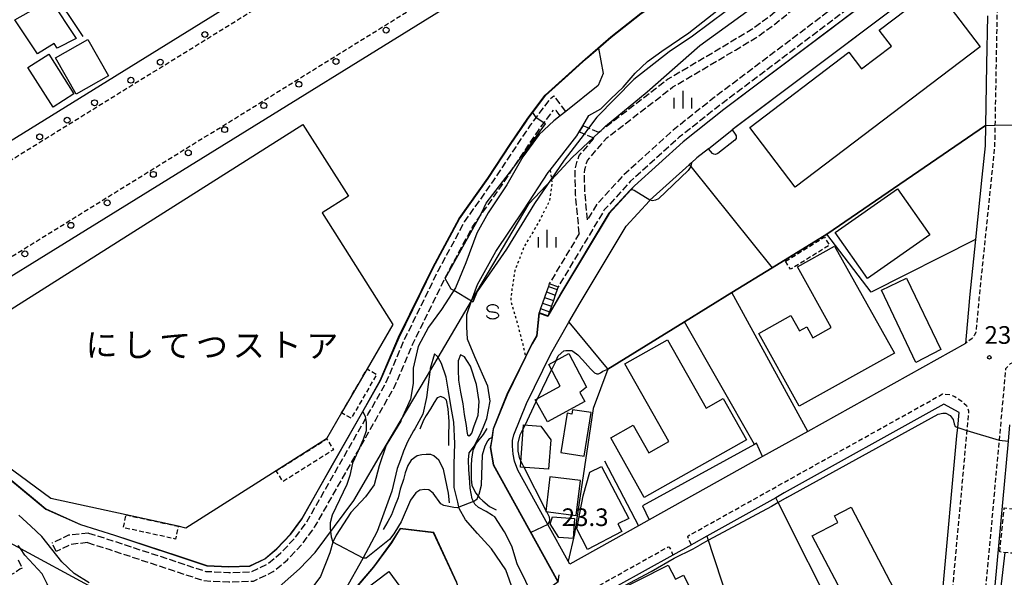
# Model space of a CAD drawing. Extents: x -16000 to -14000, y 96000 to 97500.
# Drawn here: x -14476 to -14267, y 96385 to 96504 of the extents above; entities that cross this region are included whole.
import ezdxf
from ezdxf.enums import TextEntityAlignment as Align

# ---------------------------------------------------------------- set-up
doc = ezdxf.new("R2010")
doc.units = 0
for name, pattern in [('210600', [2, 1.5, -0.5]), ('221300', [1.5, 1, -0.5]), ('300300', [1.5, 1, -0.5]), ('630100', [1, 0.5, -0.5])]:
    doc.linetypes.add(name, pattern=pattern)
for name, color, linetype in [('1104000', 7, 'Continuous'), ('2101000', 7, 'Continuous'), ('2101001', 7, 'Continuous'), ('2106000', 3, '210600'), ('2106001', 3, '210600'), ('2203990', 5, 'Continuous'), ('2213000', 7, '221300'), ('2214000', 3, 'Continuous'), ('2214111', 3, 'Continuous'), ('2214121', 3, 'Continuous'), ('2214990', 3, 'Continuous'), ('2238000', 3, 'Continuous'), ('3001000', 4, 'Continuous'), ('3002000', 5, 'Continuous'), ('3003000', 7, '300300'), ('5101000', 4, 'Continuous'), ('6110000', 1, '611000'), ('6130000', 3, '613000'), ('6140000', 3, '614000'), ('6301000', 3, '630100'), ('6334000', 3, 'Continuous'), ('6340000', 7, 'Continuous'), ('7101000', 2, 'Continuous'), ('7101001', 8, 'Continuous'), ('7102000', 6, 'Continuous'), ('7102001', 8, 'Continuous'), ('7212000', 7, 'Continuous'), ('7312000', 1, 'Continuous'), ('8131000', 7, 'Continuous')]:
    doc.layers.add(name, color=color, linetype=linetype)
doc.styles.add('PlotAnnotation', font='MS Gothic.ttf')
doc.linetypes.add('611000', pattern='A,1,[3,dmdr.shx,S=0.2,R=0,X=0,Y=0],1', length=2)
doc.linetypes.add('613000', pattern='A,1,-0.75,[1,dmdr.shx,S=0.15,R=0,X=0,Y=0],-0.75,1', length=3.5)
doc.linetypes.add('614000', pattern='A,1.5,[2,dmdr.shx,S=0.3,R=0,X=0,Y=-0.3],1.5', length=3)

# ---------------------------------------------------------------- blocks, each defined once
blk = doc.blocks.new('223800')
at = {"layer": '2238000'}
blk.add_circle((0, 0), 0.25, dxfattribs=at)
blk = doc.blocks.new('633400')
at = {"layer": '6334000'}
for points in [[(-0.75, -0.75), (-0.75, 0.15)], [(0, -0.75), (0, 0.75)], [(0.75, -0.75), (0.75, 0.15)]]:
    blk.add_lwpolyline(points, dxfattribs=at)
blk = doc.blocks.new('731200')
at = {"layer": '7312000'}
blk.add_circle((0, 0), 0.15, dxfattribs=at)
blk = doc.blocks.new('634000')
at = {"layer": '6340000'}
blk.add_lwpolyline([(0.5, 0.3, 0.152216), (0.467, 0.406, 0.106943), (0.354, 0.512, 0.074343), (0.2, 0.575, 0.060974), (0, 0.6, 0.060974), (-0.2, 0.575, 0.074343), (-0.354, 0.512, 0.106943), (-0.467, 0.406, 0.152216), (-0.5, 0.3, 0.152216), (-0.467, 0.194, 0.106943), (-0.354, 0.088, 0.074343), (-0.2, 0.025, 0.060974), (0, 0, -0.060974), (0.2, -0.025, -0.074343), (0.354, -0.088, -0.106943), (0.467, -0.194, -0.152216), (0.5, -0.3, -0.152216), (0.467, -0.406, -0.106943), (0.354, -0.512, -0.074343), (0.2, -0.575, -0.060974), (0, -0.6, -0.060974), (-0.2, -0.575, -0.074343), (-0.354, -0.512, -0.106943), (-0.467, -0.406, -0.152216), (-0.5, -0.3)], format="xyb", dxfattribs=at)

msp = doc.modelspace()

# ---------------------------------------------------------------- linework, layer by layer
at = {"layer": '1104000', "flags": 128}
for points in [[(-14422.51, 96382.12), (-14416.94, 96387.01), (-14413.63, 96390.45), (-14405.46, 96401.56), (-14398.54, 96413.27), (-14395.58, 96418.28), (-14395.35, 96418.66), (-14387.53, 96431.89), (-14380.42, 96443.93), (-14368.21, 96464.59), (-14363.49, 96469.67), (-14359.07, 96474.41), (-14353.4, 96479.7), (-14353.21, 96479.88), (-14352.94, 96480.13), (-14351.98, 96481.02), (-14343.12, 96488.37), (-14331.98, 96498.16), (-14295.85, 96524.39)], [(-14482.36, 96394.65), (-14476.24, 96391.34), (-14461.87, 96383.56)]]:
    msp.add_lwpolyline(points, dxfattribs=at)
at = {"layer": '2101000', "flags": 128}
for points in [[(-14269.98, 96529.77), (-14269.97, 96529.97), (-14269.93, 96531.58), (-14269.85, 96534.47), (-14269.71, 96539.19), (-14269.83, 96541.12), (-14270.3, 96542.03), (-14270.69, 96542.65), (-14273.41, 96547.02), (-14276.65, 96552.21), (-14278.59, 96555.32), (-14286.45, 96567.92), (-14350.35, 96528.35), (-14355.14, 96525.38), (-14378.55, 96510.88), (-14508.16, 96430.61), (-14509.06, 96430.05), (-14512.58, 96427.87), (-14513.45, 96427.33), (-14517.23, 96424.99), (-14518.61, 96424.14), (-14519.04, 96423.87), (-14522.1, 96421.97), (-14527.58, 96418.58)], [(-14269.98, 96529.77), (-14280.06, 96519.81), (-14326.89, 96484.56), (-14335.51, 96477.73), (-14345.84, 96468.39), (-14351.23, 96462.5), (-14361.28, 96445.77), (-14364.22, 96440.66)], [(-14273.16, 96519.37), (-14324.14, 96481), (-14325.07, 96480.27)], [(-14419.44, 96514.38), (-14492.61, 96469.06), (-14519.72, 96452.27)], [(-14330.12, 96476.26), (-14325.07, 96480.27)], [(-14330.12, 96476.26), (-14332.6, 96474.29), (-14333.73, 96473.27), (-14334.2, 96472.84)], [(-14371.31, 96409.91), (-14371.63, 96411.37), (-14371.74, 96413.08), (-14371.74, 96414.28), (-14371.45, 96415.5), (-14368.76, 96422.16), (-14363.62, 96432.67), (-14359.75, 96439.4), (-14357.4, 96443.49), (-14347.61, 96459.79), (-14342.66, 96465.19), (-14342.55, 96465.29), (-14334.2, 96472.84)], [(-14272.04, 96470.24), (-14273.41, 96456.96)], [(-14274.76, 96443.7), (-14275.57, 96434.87), (-14309.02, 96416.21), (-14318.64, 96410.85), (-14342.71, 96397.43), (-14344.99, 96396.16), (-14359.58, 96388.02)], [(-14366.6, 96436.51), (-14366.11, 96441.32)], [(-14366.6, 96436.51), (-14367.6, 96434.78), (-14368.96, 96432), (-14372.87, 96424), (-14375.82, 96416.71), (-14376.09, 96414.93), (-14376.43, 96412.75), (-14375.8, 96409.11), (-14362.07, 96384.26), (-14367.05, 96380.55), (-14371.05, 96377.58), (-14377.35, 96372.9)], [(-14280.43, 96381.7), (-14277.36, 96415.24), (-14277.2, 96417.03), (-14276.91, 96420.2), (-14280.17, 96422), (-14314.02, 96403.12)], [(-14270.18, 96372.9), (-14270, 96375.01), (-14266.42, 96414.12), (-14266.1, 96417.59)], [(-14359.58, 96388.02), (-14359.93, 96388.65), (-14364.22, 96396.43), (-14370.61, 96407.99), (-14371.31, 96409.91)], [(-14314.02, 96403.12), (-14315.84, 96402.11), (-14330.44, 96393.96), (-14333.26, 96392.39), (-14333.74, 96392.12), (-14337.69, 96389.92), (-14355.29, 96380.11)]]:
    msp.add_lwpolyline(points, dxfattribs=at)
at = {"layer": '2101001', "flags": 128}
for points in [[(-14270.87, 96504.48), (-14271.05, 96494.12)], [(-14271.05, 96494.12), (-14271.28, 96481.21), (-14271.36, 96476.83), (-14272.04, 96470.24)], [(-14273.41, 96456.96), (-14274.68, 96444.62), (-14274.76, 96443.7)], [(-14364.22, 96440.66), (-14366.11, 96441.32)]]:
    msp.add_lwpolyline(points, dxfattribs=at)
at = {"layer": '2106000', "flags": 128}
for points in [[(-14269.93, 96531.58), (-14280.88, 96520.76), (-14327.65, 96485.55), (-14336.32, 96478.68), (-14346.72, 96469.28), (-14352.24, 96463.25), (-14362.04, 96446.93)], [(-14353.37, 96479.69), (-14353.21, 96479.88), (-14353.09, 96480.01), (-14352.94, 96480.13), (-14338.79, 96491.03), (-14325.44, 96498.92), (-14320.71, 96501.8), (-14317.33, 96504.25), (-14313.78, 96507.13), (-14307.06, 96514.28), (-14297.24, 96523.08), (-14295.85, 96524.39), (-14293.1, 96526.97), (-14289.58, 96529.44), (-14288.46, 96529.75), (-14287.17, 96530.11), (-14284.39, 96530.52), (-14282.36, 96530.31), (-14280.93, 96529.73), (-14278.97, 96528.97), (-14276.57, 96527.82)], [(-14355.83, 96461.13), (-14356.33, 96466.61), (-14356.46, 96470.21), (-14356.4, 96471.83), (-14356.03, 96473.2), (-14355.82, 96473.75), (-14351.7, 96478.56), (-14337.67, 96489.37), (-14324.41, 96497.2), (-14319.6, 96500.13), (-14316.11, 96502.66), (-14312.41, 96505.66), (-14305.66, 96512.85), (-14295.88, 96521.6), (-14291.84, 96525.42), (-14288.72, 96527.6), (-14286.75, 96528.15), (-14284.35, 96528.5), (-14282.85, 96528.35), (-14281.66, 96527.88), (-14279.77, 96527.13), (-14278.09, 96526.33)], [(-14278.09, 96526.33), (-14282.19, 96522.28), (-14328.88, 96487.13), (-14337.61, 96480.21), (-14348.13, 96470.7), (-14353.85, 96464.45), (-14355.83, 96461.13)], [(-14461.8, 96394.61), (-14456.63, 96392.99), (-14443.2, 96388.55), (-14436.9, 96386.48), (-14431.99, 96386.23), (-14427.2, 96386.4), (-14423.66, 96388.1), (-14420.93, 96390.39), (-14417.93, 96393.58), (-14415.45, 96396.93), (-14402.43, 96419.8), (-14398.65, 96426.45), (-14394.7, 96435.66), (-14387.48, 96450.41), (-14381.94, 96460.69), (-14375.9, 96469.24), (-14371.13, 96476.44), (-14367.9, 96481.22), (-14367.41, 96481.94), (-14363.83, 96486.72), (-14362.95, 96487.5)], [(-14360.43, 96484.18), (-14362.95, 96487.5)], [(-14462, 96392.58), (-14457.25, 96391.09), (-14443.83, 96386.65), (-14437.27, 96384.5), (-14432, 96384.23), (-14426.72, 96384.42), (-14422.56, 96386.41), (-14419.55, 96388.93), (-14416.39, 96392.29), (-14413.77, 96395.83), (-14400.7, 96418.81), (-14396.85, 96425.56), (-14392.89, 96434.82), (-14385.7, 96449.49), (-14380.23, 96459.64), (-14374.25, 96468.12), (-14369.47, 96475.33), (-14366.25, 96480.1), (-14365.78, 96480.78), (-14363.02, 96484.43)], [(-14361.6, 96483.25), (-14362.5, 96484.39), (-14363.02, 96484.43)], [(-14353.37, 96479.69), (-14353.4, 96479.7), (-14355.92, 96480.73), (-14356.8, 96481.13)], [(-14354.4, 96478.49), (-14354.6, 96478.57), (-14356.51, 96479.35), (-14357.56, 96479.83)], [(-14357.57, 96458.22), (-14358.33, 96466.49), (-14358.46, 96470.21), (-14358.39, 96472.13), (-14357.93, 96473.82), (-14357.56, 96474.79), (-14354.4, 96478.49)], [(-14357.57, 96458.22), (-14363.93, 96447.59)], [(-14461.8, 96394.61), (-14466.06, 96394.15), (-14469.54, 96392.46)], [(-14462, 96392.58), (-14465.5, 96392.2), (-14468.66, 96390.66)], [(-14475.87, 96387.15), (-14476.35, 96386.91), (-14478.1, 96385.78), (-14478.98, 96385.4), (-14479.77, 96385.37)]]:
    msp.add_lwpolyline(points, dxfattribs=at)
at = {"layer": '2106001', "flags": 128}
for points in [[(-14360.43, 96484.18), (-14361.6, 96483.25)], [(-14356.8, 96481.13), (-14357.56, 96479.83)], [(-14468.66, 96390.66), (-14469.54, 96392.46)], [(-14476.74, 96388.95), (-14475.87, 96387.15)]]:
    msp.add_lwpolyline(points, dxfattribs=at)
at = {"layer": '2203990', "flags": 128}
msp.add_lwpolyline([(-14362.07, 96384.26), (-14361.85, 96385.74)], dxfattribs=at)
at = {"layer": '2213000', "flags": 128}
for points in [[(-14527.58, 96418.58), (-14528.24, 96419.69), (-14528.45, 96420.94), (-14528.16, 96422.34), (-14524.37, 96424.69), (-14521.58, 96426.42), (-14520.86, 96426.86), (-14519.91, 96427.45), (-14515.97, 96429.89), (-14514.92, 96430.54), (-14511.66, 96432.56), (-14510.73, 96433.14), (-14356.94, 96528.38), (-14289.6, 96570.09), (-14288.68, 96570.28), (-14287.43, 96570.39), (-14286.39, 96570.24), (-14285.92, 96570.08), (-14285.45, 96569.77), (-14284.84, 96569.11), (-14275.01, 96553.36), (-14271.85, 96548.3), (-14271.62, 96547.93), (-14269.06, 96543.83), (-14268.56, 96543.02), (-14267.86, 96541.67), (-14267.71, 96539.23), (-14267.81, 96535.65), (-14267.89, 96532.89), (-14267.96, 96532.71), (-14268.18, 96532.17), (-14268.96, 96531.02), (-14269.98, 96529.77)], [(-14273.16, 96519.37), (-14272, 96519.98), (-14270.49, 96520.09), (-14269.08, 96519.73), (-14268.6, 96519.05), (-14268.85, 96505.16), (-14269.37, 96476.71), (-14272.69, 96444.43), (-14273.35, 96437.18), (-14273.7, 96436.55), (-14274.12, 96435.93), (-14275.57, 96434.87)], [(-14519.72, 96452.27), (-14518.75, 96451.36), (-14517.08, 96450.74), (-14515.57, 96450.72), (-14420.21, 96509.78), (-14419.66, 96510.79), (-14419.2, 96512.04), (-14419.2, 96512.98), (-14419.44, 96514.38)], [(-14220.7, 96452.32), (-14266.03, 96430.53), (-14267.02, 96429.5), (-14268.41, 96414.32), (-14271.99, 96375.2), (-14272.18, 96372.9)], [(-14333.74, 96392.12), (-14334.35, 96393.32), (-14334.51, 96393.82), (-14334.45, 96394), (-14280.42, 96424.15), (-14278.77, 96424), (-14277.78, 96423.59), (-14276.32, 96422.6), (-14275.33, 96421.72), (-14274.87, 96420.57), (-14275.38, 96415.04), (-14278.96, 96375.83), (-14279.21, 96372.9)], [(-14355.29, 96380.11), (-14355.41, 96380.6), (-14355.42, 96381.54), (-14355.08, 96382.51), (-14338.67, 96391.67), (-14338.46, 96391.62), (-14338.17, 96391.17), (-14337.69, 96389.92)]]:
    msp.add_lwpolyline(points, dxfattribs=at)
at = {"layer": '2214000', "flags": 128}
for points in [[(-14363.93, 96447.59), (-14364.13, 96447), (-14364.54, 96445.82), (-14364.95, 96444.64), (-14365.36, 96443.46), (-14365.77, 96442.28), (-14366.11, 96441.32)], [(-14362.04, 96446.93), (-14362.24, 96446.34), (-14362.65, 96445.16), (-14363.06, 96443.98), (-14363.47, 96442.8), (-14363.88, 96441.62), (-14364.22, 96440.66)]]:
    msp.add_lwpolyline(points, dxfattribs=at)
at = {"layer": '2214111', "flags": 128}
msp.add_lwpolyline([(-14366.11, 96441.32), (-14364.22, 96440.66)], dxfattribs=at)
at = {"layer": '2214121', "flags": 128}
msp.add_lwpolyline([(-14363.93, 96447.59), (-14362.04, 96446.93)], dxfattribs=at)
at = {"layer": '2214990', "flags": 128}
for points in [[(-14364.54, 96445.82), (-14362.65, 96445.16)], [(-14364.13, 96447), (-14362.24, 96446.34)], [(-14365.36, 96443.46), (-14363.47, 96442.8)], [(-14364.95, 96444.64), (-14363.06, 96443.98)], [(-14365.77, 96442.28), (-14363.88, 96441.62)]]:
    msp.add_lwpolyline(points, dxfattribs=at)
at = {"layer": '3001000', "flags": 128}
for points in [[(-14472.59, 96496.38), (-14477.41, 96503.62), (-14469.87, 96507.93), (-14464.4, 96499.67), (-14468.41, 96497.58), (-14469.06, 96498.6), (-14472.59, 96496.38)], [(-14457.54, 96491.74), (-14464.42, 96487.83), (-14468.81, 96495.56), (-14461.93, 96499.47), (-14457.54, 96491.74)], [(-14479.58, 96441.35), (-14416.29, 96481.43), (-14406.6, 96466.14), (-14412.18, 96462.61), (-14397.16, 96438.91), (-14402.61, 96429.49), (-14408.02, 96420.13), (-14411.21, 96414.61), (-14421.91, 96407.83), (-14441.1, 96395.68), (-14442.73, 96396.04), (-14453.8, 96398.46), (-14469.75, 96401.96), (-14496.95, 96421.96), (-14481.35, 96431.84), (-14484.75, 96437.22), (-14479.19, 96440.74), (-14479.58, 96441.35)], [(-14303.2, 96458.47), (-14290, 96467.74), (-14283.14, 96457.96), (-14296.34, 96448.7), (-14303.2, 96458.47)], [(-14364.04, 96430.42), (-14359.76, 96432.76), (-14356, 96425.62), (-14357.44, 96424.45), (-14356.41, 96422.56), (-14364.34, 96418.23), (-14366.91, 96422.93), (-14361.65, 96425.8), (-14364.04, 96430.42)], [(-14358.98, 96420.81), (-14359.12, 96419.9), (-14360.16, 96420.06), (-14361.45, 96411.69), (-14356.49, 96410.93), (-14355.06, 96420.21), (-14358.98, 96420.81)], [(-14370.06, 96408.6), (-14369.39, 96417.57), (-14365.74, 96417.3), (-14363.62, 96414.41), (-14364.09, 96408.15), (-14370.06, 96408.6)], [(-14355.35, 96407.51), (-14352.83, 96408.75), (-14347.05, 96397.69), (-14349.36, 96396.56), (-14348.51, 96394.94), (-14355.78, 96391.14), (-14358.06, 96395.5), (-14356.72, 96402.51), (-14355.35, 96407.51)], [(-14363.79, 96406.54), (-14364.69, 96399.16), (-14358.21, 96398.36), (-14357.31, 96405.75), (-14363.79, 96406.54)], [(-14299.82, 96400.1), (-14289.92, 96381.1), (-14295.42, 96378.23), (-14296.39, 96380.08), (-14299.85, 96378.27), (-14308.07, 96394.03), (-14302.62, 96396.86), (-14303.35, 96398.26), (-14299.82, 96400.1)], [(-14363.28, 96398.06), (-14358.58, 96397.73), (-14358.88, 96393.44), (-14361.92, 96393.65), (-14363.73, 96396.56), (-14363.28, 96398.06)], [(-14403.8, 96382.08), (-14398.03, 96386.41), (-14393.87, 96380.86), (-14395.52, 96379.63), (-14394.21, 96377.89), (-14398.34, 96374.8), (-14403.8, 96382.08)]]:
    msp.add_lwpolyline(points, close=True, dxfattribs=at)
at = {"layer": '3002000', "flags": 128}
for points in [[(-14321.35, 96480.76), (-14300.33, 96496.73), (-14297.66, 96493.21), (-14291.29, 96498.05), (-14293.88, 96501.46), (-14281.98, 96510.49), (-14272.43, 96497.91), (-14311.71, 96468.07), (-14321.35, 96480.76)], [(-14469.29, 96485.09), (-14474.65, 96493.53), (-14470.23, 96496.33), (-14464.88, 96487.89), (-14469.29, 96485.09)], [(-14290.65, 96432.81), (-14310.87, 96421.55), (-14319.46, 96436.98), (-14312.6, 96440.81), (-14310.79, 96437.57), (-14309.26, 96438.42), (-14307.95, 96436.07), (-14304.04, 96438.25), (-14311.24, 96451.17), (-14303.33, 96455.57), (-14290.65, 96432.81)], [(-14293.38, 96446.22), (-14288.04, 96448.76), (-14280.78, 96433.61), (-14286.09, 96430.81), (-14293.38, 96446.22)], [(-14350.89, 96414.82), (-14346.1, 96417.53), (-14342.8, 96411.68), (-14338.57, 96414.07), (-14347.86, 96430.54), (-14338.79, 96435.66), (-14330.61, 96421.16), (-14327.01, 96423.19), (-14322.06, 96414.43), (-14343.76, 96402.18), (-14350.89, 96414.82)], [(-14337.14, 96384.79), (-14335.41, 96385.66), (-14333.43, 96381.75), (-14343.8, 96376.51), (-14338.46, 96362.52), (-14342.46, 96360.78), (-14343.7, 96363.56), (-14345.75, 96362.58), (-14351.95, 96378.61), (-14351.14, 96381.49), (-14338.66, 96387.8), (-14337.14, 96384.79)]]:
    msp.add_lwpolyline(points, close=True, dxfattribs=at)
at = {"layer": '3003000', "flags": 128}
for points in [[(-14313.78, 96452.36), (-14305.5, 96457.47), (-14304.44, 96455.75), (-14312.72, 96450.64), (-14313.78, 96452.36)], [(-14408.02, 96420.13), (-14402.61, 96429.49), (-14400.59, 96428.32), (-14406, 96418.96), (-14408.02, 96420.13)], [(-14421.91, 96407.83), (-14411.21, 96414.61), (-14409.76, 96412.32), (-14420.46, 96405.55), (-14421.91, 96407.83)], [(-14268.25, 96390.59), (-14267.32, 96399.95), (-14264.59, 96399.68), (-14265.52, 96390.32), (-14268.25, 96390.59)], [(-14453.8, 96398.46), (-14442.73, 96396.04), (-14443.32, 96393.34), (-14454.39, 96395.77), (-14453.8, 96398.46)]]:
    msp.add_lwpolyline(points, close=True, dxfattribs=at)
at = {"layer": '5101000', "flags": 128}
for points in [[(-14276.65, 96552.21), (-14284.61, 96545.03), (-14287.3, 96541.43), (-14292.5, 96537.36), (-14299.04, 96531.93), (-14318.22, 96522.01), (-14326.9, 96516.37), (-14338.17, 96509.03), (-14338.74, 96508.66), (-14344.45, 96504.95), (-14350.79, 96499.94), (-14353.48, 96497.61)], [(-14377.91, 96417.19), (-14377.16, 96418.97), (-14376.47, 96422.63), (-14376.95, 96425.82), (-14379.72, 96432.05), (-14381.3, 96435.78), (-14381.46, 96438.41), (-14381.47, 96441.03), (-14380.42, 96443.93), (-14379.16, 96447.41), (-14375.28, 96454.42), (-14369.35, 96463.24), (-14364.15, 96471.2), (-14363.77, 96471.68), (-14358.05, 96479), (-14357.56, 96479.83), (-14356.8, 96481.13), (-14355.52, 96483.32), (-14352.98, 96484.74), (-14350.86, 96486.88), (-14348.21, 96489.33), (-14345.72, 96492.31), (-14343.07, 96494.76), (-14340.06, 96496.95), (-14334.31, 96500.87), (-14328.37, 96505.57)], [(-14353.48, 96497.61), (-14352.48, 96492.24), (-14353.52, 96489.68), (-14360.43, 96484.18), (-14361.6, 96483.25), (-14362.97, 96482.16), (-14366.08, 96479.29), (-14369.56, 96474.55), (-14372.98, 96468.61), (-14376.92, 96462.66), (-14379.3, 96458.29), (-14381.62, 96451.98), (-14383.85, 96446.72), (-14386.85, 96442.08), (-14389.6, 96438.38), (-14391.78, 96434.26), (-14392.86, 96429.63), (-14392.85, 96426.35), (-14393.41, 96423.02), (-14395.35, 96418.66), (-14395.48, 96418.38), (-14398.54, 96413.27), (-14400.09, 96408.9), (-14401.12, 96404.84), (-14402.93, 96402.33), (-14406.1, 96398.99), (-14409.21, 96394.15), (-14409.88, 96392.69), (-14410.54, 96390.39), (-14412.5, 96385.41), (-14415.64, 96381.23)], [(-14385.12, 96423.4), (-14385.33, 96424.77), (-14385.81, 96427.7), (-14386.8, 96430.65), (-14387.53, 96431.89), (-14387.65, 96432.09), (-14388.33, 96432.66), (-14389.25, 96429.57), (-14389.33, 96428.86), (-14389.62, 96426.15), (-14390.03, 96423.41), (-14390.79, 96419.88)], [(-14379.93, 96417.21), (-14379.06, 96419.67), (-14378.84, 96422.56), (-14379.41, 96426.19), (-14380.67, 96430.03), (-14381.94, 96432.03), (-14382.78, 96432.46), (-14383.3, 96431.17), (-14383.31, 96429.22), (-14383.21, 96427.08), (-14382.79, 96424.51), (-14382.31, 96422.05), (-14382.01, 96419.76), (-14381.57, 96417.45), (-14381.44, 96416.21), (-14381.31, 96415.46), (-14381.04, 96415.23), (-14380.63, 96415.5), (-14380.4, 96415.86), (-14379.93, 96417.21)], [(-14384.12, 96406.77), (-14384.13, 96409.24), (-14383.98, 96413.61), (-14384.18, 96418.16), (-14384.62, 96420.52), (-14385.12, 96423.4)], [(-14390.79, 96419.88), (-14392.51, 96416.76), (-14392.75, 96416.32), (-14394.06, 96413.96), (-14394.86, 96412.02), (-14395.55, 96410.17), (-14396.23, 96408.33), (-14397.38, 96403.5), (-14400.51, 96394.92)], [(-14367.05, 96380.55), (-14370.77, 96388.1), (-14371.87, 96391.84), (-14373.42, 96394.88), (-14375.52, 96398.03), (-14375.98, 96398.34), (-14377.31, 96399.2), (-14378.99, 96400.04), (-14379.71, 96400.72), (-14380.3, 96401.89), (-14380.72, 96404.14), (-14380.88, 96406.44), (-14381.02, 96408.07), (-14381.11, 96410.16), (-14380.94, 96411.68), (-14379.81, 96413.16), (-14378.4, 96416.02), (-14377.91, 96417.19)], [(-14371.05, 96377.58), (-14371.58, 96382.39), (-14373.15, 96386.79), (-14376.18, 96391.25), (-14379.15, 96394.51), (-14381.71, 96397.42), (-14383.07, 96399.82), (-14383.37, 96401.14), (-14384.1, 96404.29), (-14384.12, 96406.77)], [(-14461.66, 96384.03), (-14464.85, 96385.99), (-14467.45, 96388.53), (-14469.57, 96391.19), (-14471.66, 96393.85), (-14474.04, 96396.07), (-14476.56, 96398.44)], [(-14400.51, 96394.92), (-14403.52, 96389.22), (-14407.28, 96382.58), (-14411.05, 96378.55), (-14415.9, 96372.9)], [(-14415.9, 96372.9), (-14416.38, 96372.58), (-14425.11, 96369.08), (-14432.33, 96368.49), (-14434.3, 96368.69), (-14441.02, 96369.35), (-14451.38, 96371.98), (-14454.07, 96372.9), (-14462.53, 96375.8), (-14467.13, 96377.67), (-14468.62, 96379.9), (-14469.38, 96381.47), (-14470.03, 96382.54), (-14470.56, 96383.82), (-14471.6, 96385.94), (-14475.29, 96389.93), (-14476.24, 96391.34), (-14476.69, 96392)]]:
    msp.add_lwpolyline(points, dxfattribs=at)
at = {"layer": '6110000', "flags": 128}
for points in [[(-14269.98, 96529.77), (-14280.06, 96519.81), (-14326.89, 96484.56), (-14335.51, 96477.73), (-14345.84, 96468.39), (-14351.23, 96462.5), (-14361.28, 96445.77), (-14364.22, 96440.66)], [(-14273.16, 96519.37), (-14324.14, 96481), (-14325.07, 96480.27)], [(-14508.16, 96430.61), (-14506.42, 96429.18), (-14495.42, 96420.08), (-14494.01, 96418.92), (-14472.62, 96401.23), (-14470.84, 96399.76), (-14463.49, 96396.45), (-14456.25, 96394.18), (-14442.81, 96389.74), (-14436.67, 96387.72), (-14431.98, 96387.48), (-14427.51, 96387.64), (-14424.34, 96389.16), (-14421.79, 96391.3), (-14418.89, 96394.38), (-14416.5, 96397.61), (-14403.52, 96420.42), (-14399.77, 96427.01), (-14395.84, 96436.18), (-14388.59, 96450.98), (-14383, 96461.35), (-14376.93, 96469.95), (-14372.17, 96477.14), (-14368.94, 96481.92), (-14368.43, 96482.67), (-14364.75, 96487.57), (-14360.65, 96491.23), (-14356.81, 96494.72), (-14356.01, 96495.41), (-14353.48, 96497.61), (-14350.79, 96499.94), (-14344.45, 96504.95), (-14338.74, 96508.66), (-14338.17, 96509.03), (-14326.9, 96516.37)], [(-14271.28, 96481.21), (-14304.98, 96458.12)], [(-14330.12, 96476.26), (-14332.6, 96474.29), (-14333.73, 96473.27), (-14334.2, 96472.84)], [(-14273.41, 96456.96), (-14295.58, 96445.76), (-14304.98, 96458.12), (-14316.61, 96450.95), (-14325.16, 96445.68), (-14335.19, 96439.5), (-14351.48, 96429.45)], [(-14366.11, 96441.32), (-14366.6, 96436.51), (-14367.6, 96434.78), (-14368.96, 96432), (-14372.87, 96424), (-14375.82, 96416.71), (-14376.09, 96414.93), (-14376.43, 96412.75), (-14375.8, 96409.11), (-14362.07, 96384.26)], [(-14351.48, 96429.45), (-14354.59, 96421.08), (-14355.73, 96413.4), (-14358.6, 96394.43), (-14359.93, 96388.65)], [(-14379.32, 96371.43), (-14379.82, 96372.9), (-14382.69, 96381.43), (-14383.58, 96384.07), (-14388.5, 96394.67), (-14395.58, 96395.54), (-14395.93, 96394.99), (-14397.44, 96392.56), (-14401.23, 96387.4), (-14408.03, 96379.53), (-14412.54, 96375.09), (-14415.9, 96372.9), (-14416.38, 96372.58), (-14425.11, 96369.08), (-14432.33, 96368.49), (-14434.3, 96368.69), (-14441.02, 96369.35), (-14451.38, 96371.98), (-14454.07, 96372.9), (-14462.53, 96375.8), (-14467.13, 96377.67), (-14472.68, 96379.94), (-14481.69, 96385.01), (-14490.66, 96390.71), (-14508.38, 96403.93), (-14512.44, 96407.03)]]:
    msp.add_lwpolyline(points, dxfattribs=at)
at = {"layer": '6130000', "flags": 128}
for points in [[(-14462.93, 96500.11), (-14469.67, 96510.24), (-14457.39, 96517.77)], [(-14270.87, 96504.48), (-14271.05, 96494.12)], [(-14271.05, 96494.12), (-14271.28, 96481.21), (-14271.36, 96476.83), (-14272.04, 96470.24)], [(-14273.41, 96456.96), (-14274.68, 96444.62), (-14274.76, 96443.7)], [(-14309.02, 96416.21), (-14325.16, 96445.68)], [(-14359.75, 96439.4), (-14351.61, 96429.6), (-14351.48, 96429.45)], [(-14320.35, 96413.45), (-14335.19, 96439.5)], [(-14280.5, 96380.98), (-14302.51, 96375.61), (-14315.32, 96401.08), (-14315.84, 96402.11)], [(-14330.44, 96393.96), (-14320.81, 96364.63), (-14318.97, 96358.33)]]:
    msp.add_lwpolyline(points, dxfattribs=at)
at = {"layer": '6140000', "flags": 128}
for points in [[(-14334.2, 96472.84), (-14333.9, 96472.47), (-14316.61, 96450.95)], [(-14318.64, 96410.85), (-14319.91, 96413.69), (-14320.35, 96413.45), (-14344.12, 96400.41), (-14342.71, 96397.43)], [(-14352.19, 96409.95), (-14344.99, 96396.16)]]:
    msp.add_lwpolyline(points, dxfattribs=at)
at = {"layer": '6301000', "flags": 128}
msp.add_lwpolyline([(-14363.77, 96471.68), (-14363.49, 96469.67), (-14363.37, 96468.84), (-14363.88, 96465.17), (-14366.24, 96460.54), (-14369.26, 96455.48), (-14371.26, 96450.32), (-14371.89, 96446.31), (-14372.14, 96443.88), (-14371.58, 96442), (-14370.88, 96439.81), (-14369.63, 96434.98), (-14368.96, 96432)], dxfattribs=at)
at = {"layer": '7101000', "flags": 128}
msp.add_lwpolyline([(-14333.73, 96473.27), (-14333.87, 96472.51), (-14333.9, 96472.47), (-14334.47, 96471.63), (-14340.74, 96465.64), (-14341.34, 96465.32), (-14342.03, 96465.18), (-14342.55, 96465.29)], dxfattribs=at)
at = {"layer": '7101001', "flags": 128}
for points in [[(-14275.59, 96517.54), (-14325.07, 96480.27), (-14324.43, 96479.36), (-14324.27, 96479), (-14324.27, 96478.44), (-14324.51, 96478.06), (-14328.12, 96475.25), (-14328.6, 96475.05), (-14328.99, 96475.08), (-14329.28, 96475.27), (-14330.12, 96476.26), (-14332.6, 96474.29), (-14333.73, 96473.27)], [(-14403.56, 96420.44), (-14399.86, 96427.05), (-14395.93, 96436.22), (-14388.68, 96451.03), (-14383.09, 96461.4), (-14377.01, 96470.01), (-14372.25, 96477.2), (-14368.51, 96482.73), (-14364.82, 96487.64), (-14356.88, 96494.79), (-14350.85, 96500.02), (-14344.51, 96505.03), (-14340.1, 96507.89)], [(-14342.55, 96465.29), (-14345.89, 96467.37), (-14346.24, 96467.53), (-14346.48, 96467.53), (-14346.78, 96467.35), (-14351.23, 96462.5), (-14361.28, 96445.77), (-14364.22, 96440.66), (-14366.11, 96441.32), (-14366.6, 96436.51), (-14367.6, 96434.78), (-14368.96, 96432), (-14372.87, 96424), (-14375.82, 96416.71), (-14376.09, 96414.97), (-14376.09, 96414.93)], [(-14494.07, 96418.9), (-14470.87, 96399.72), (-14463.51, 96396.4), (-14456.27, 96394.13), (-14436.68, 96387.67), (-14431.98, 96387.43), (-14427.5, 96387.59), (-14424.31, 96389.12), (-14421.76, 96391.26), (-14418.85, 96394.35), (-14416.46, 96397.58), (-14410.01, 96409.02), (-14403.56, 96420.44)], [(-14376.09, 96414.93), (-14376.48, 96412.75), (-14375.85, 96409.09), (-14362.12, 96384.24)], [(-14383.53, 96384.09), (-14388.47, 96394.72), (-14395.61, 96395.59), (-14397.48, 96392.59), (-14401.27, 96387.43), (-14407.75, 96379.85)]]:
    msp.add_lwpolyline(points, dxfattribs=at)
at = {"layer": '7102000', "flags": 128}
for points in [[(-14311.89, 96509.14), (-14314.08, 96509.51), (-14316.04, 96509.57), (-14317.87, 96509.38), (-14320.72, 96508.85), (-14326.27, 96505.55), (-14333.54, 96500.18), (-14338.48, 96496.86), (-14345.98, 96490.94), (-14353.8, 96482.94), (-14355.59, 96480.59)], [(-14366.73, 96482.85), (-14367.45, 96483.98)], [(-14356.53, 96479.36), (-14360.77, 96473.8), (-14363.51, 96469.79), (-14367.06, 96464.6), (-14373.01, 96454.9), (-14379.23, 96445.92), (-14380.15, 96443.69), (-14380.44, 96443.86)], [(-14362.5, 96431.26), (-14362.02, 96432.26), (-14360.84, 96433.29), (-14360.39, 96433.37), (-14359.13, 96433.37), (-14358.91, 96433.28), (-14357.86, 96432.44), (-14356.85, 96431.43), (-14355.19, 96429.48), (-14354.33, 96428.65), (-14353.86, 96428.42), (-14353.51, 96428.41), (-14353.05, 96428.65), (-14352.56, 96429), (-14351.48, 96429.45)], [(-14366.35, 96423.24), (-14363.45, 96429.29)], [(-14369.08, 96417.55), (-14366.69, 96422.53)], [(-14403.52, 96420.42), (-14403.02, 96419.4), (-14402.93, 96418.92)], [(-14313.5, 96402.18), (-14281.32, 96419.89), (-14280.32, 96420.08), (-14279.7, 96420.08), (-14278.77, 96419.58), (-14278.15, 96418.71), (-14277.97, 96417.84), (-14277.72, 96417.22), (-14277.2, 96417.03)], [(-14369.96, 96409.95), (-14370.18, 96410.38), (-14370.54, 96412.03), (-14370.54, 96413.67), (-14370.08, 96415.46), (-14369.45, 96416.77)], [(-14404.51, 96412.11), (-14405.7, 96409.46), (-14406.28, 96406.85), (-14406.94, 96404.89), (-14410.06, 96398.43), (-14410.45, 96396.77), (-14410.45, 96395.56), (-14410.26, 96393.79), (-14409.88, 96392.69)], [(-14364.65, 96399.49), (-14369.24, 96408.54)], [(-14313.5, 96402.18), (-14315.32, 96401.08), (-14316.71, 96400.25), (-14330.15, 96393.07), (-14331.92, 96392.12)], [(-14364.22, 96396.43), (-14363.85, 96396.96), (-14363.78, 96397.41), (-14363.89, 96397.99), (-14364.47, 96399.13)], [(-14337.4, 96389.27), (-14333.37, 96391.28), (-14331.92, 96392.12)], [(-14351.19, 96372.9), (-14353.25, 96376.88), (-14353.77, 96378.37), (-14353.87, 96378.95), (-14353.85, 96379.35), (-14353.74, 96379.77), (-14353.52, 96380.16), (-14353.18, 96380.57), (-14352.3, 96381.16), (-14342.26, 96386.46), (-14337.4, 96389.27)], [(-14256.22, 96355.64), (-14256.08, 96355.94), (-14256.23, 96356.82), (-14256.88, 96357.93), (-14260.62, 96360.43), (-14266.75, 96363.76), (-14267.99, 96365.04), (-14268.58, 96367.33), (-14269.17, 96372.14), (-14269.18, 96372.9), (-14268.52, 96379.62), (-14268.03, 96382.62), (-14267.11, 96390.48)]]:
    msp.add_lwpolyline(points, dxfattribs=at)
at = {"layer": '7102001', "flags": 128}
for points in [[(-14367.45, 96483.98), (-14364.75, 96487.57), (-14356.81, 96494.72), (-14356.01, 96495.41), (-14353.48, 96497.61), (-14350.79, 96499.94), (-14344.45, 96504.95), (-14338.74, 96508.66), (-14338.17, 96509.03), (-14318.16, 96522.04), (-14302.89, 96531.97), (-14296.45, 96536.57), (-14291.62, 96541.52), (-14287.11, 96545.91), (-14278.59, 96555.32), (-14276.96, 96556.48), (-14271.24, 96560.53), (-14269.6, 96561.69), (-14268.46, 96562.34), (-14267.59, 96562.83), (-14223.29, 96587.88), (-14218.06, 96590.78), (-14207.41, 96596.33)], [(-14298.31, 96506.08), (-14298.45, 96505.97), (-14326.89, 96484.56), (-14335.51, 96477.73), (-14345.84, 96468.39), (-14346.82, 96467.39)], [(-14403.52, 96420.42), (-14399.81, 96427.03), (-14395.89, 96436.2), (-14388.63, 96451), (-14383.04, 96461.38), (-14376.97, 96469.98), (-14372.21, 96477.17), (-14368.47, 96482.7), (-14364.79, 96487.6), (-14356.84, 96494.76), (-14350.82, 96499.98), (-14344.48, 96504.99)], [(-14365.06, 96481.74), (-14366.69, 96482.79), (-14366.73, 96482.85)], [(-14384.23, 96446.13), (-14384.76, 96446.44), (-14386.05, 96448.67), (-14378.91, 96461.5), (-14378.16, 96462.86), (-14377.36, 96464.69), (-14371.64, 96472.06), (-14371.22, 96472.59), (-14364.73, 96481.53), (-14365.06, 96481.74)], [(-14351.48, 96429.45), (-14335.19, 96439.5), (-14325.16, 96445.68), (-14316.61, 96450.95), (-14304.98, 96458.12), (-14271.28, 96481.21), (-14269.29, 96481.23), (-14260.28, 96481.34), (-14260.37, 96476.17), (-14260.74, 96472.58), (-14263.88, 96441.89), (-14261.91, 96439.72), (-14252.21, 96444.39), (-14249.91, 96438.28), (-14249.39, 96436.87), (-14241.54, 96440.64), (-14220.7, 96450.66), (-14205.22, 96458.1), (-14162.31, 96478.73), (-14157.02, 96481.27), (-14147.06, 96465.28), (-14141.44, 96467.6)], [(-14355.59, 96480.59), (-14356.53, 96479.36)], [(-14346.82, 96467.39), (-14351.27, 96462.53), (-14361.32, 96445.8), (-14364.13, 96440.92), (-14364.24, 96440.72), (-14366.09, 96441.37), (-14366.15, 96441.39), (-14366.65, 96436.53), (-14367.64, 96434.8), (-14368.98, 96432.07), (-14372.92, 96424.02), (-14375.87, 96416.72), (-14376.14, 96414.94)], [(-14380.44, 96443.86), (-14384.23, 96446.13)], [(-14362.5, 96431.26), (-14363.45, 96429.29)], [(-14366.69, 96422.53), (-14366.35, 96423.24)], [(-14402.93, 96418.92), (-14402.8, 96418.16), (-14402.8, 96416.35), (-14403.45, 96414.47), (-14404.51, 96412.11)], [(-14369.45, 96416.77), (-14369.08, 96417.55)], [(-14277.2, 96417.03), (-14275.25, 96416.43), (-14268.41, 96414.32), (-14266.42, 96414.12)], [(-14379.99, 96401.34), (-14379.28, 96401.9), (-14379.01, 96402.42), (-14378.8, 96402.85), (-14378.34, 96404.76), (-14378.1, 96411.22), (-14377.53, 96413.13), (-14376.95, 96414.17), (-14376.52, 96414.71), (-14376.14, 96414.94)], [(-14369.24, 96408.54), (-14369.96, 96409.95)], [(-14383.14, 96400.11), (-14383.42, 96400), (-14384.21, 96400.04), (-14386.33, 96400.48), (-14386.93, 96400.82), (-14388.61, 96403.1), (-14389.5, 96403.8), (-14390.39, 96403.85), (-14391.43, 96403.75), (-14392.28, 96403.15), (-14393.37, 96401.62), (-14395.35, 96397.01), (-14395.98, 96396.05), (-14396.91, 96394.44), (-14397.85, 96393.25), (-14402.85, 96389.26), (-14403.36, 96389.26), (-14403.47, 96389.31)], [(-14379.99, 96401.34), (-14380.02, 96401.33), (-14383.14, 96400.11)], [(-14364.47, 96399.13), (-14364.65, 96399.49)], [(-14383.58, 96384.07), (-14388.5, 96394.67), (-14395.58, 96395.54), (-14395.93, 96394.99), (-14397.44, 96392.56), (-14401.23, 96387.4), (-14407.57, 96379.94)], [(-14364.22, 96396.43), (-14367.84, 96394.7), (-14362.07, 96384.26)], [(-14403.47, 96389.31), (-14409.88, 96392.69)]]:
    msp.add_lwpolyline(points, dxfattribs=at)
at = {"layer": '7212000', "flags": 128}
for points in [[(-14385.27, 96413.18), (-14385.29, 96414.97), (-14385.22, 96418.3), (-14385.41, 96420.97), (-14385.73, 96422.81), (-14386.2, 96423.28), (-14386.98, 96423.64), (-14387.73, 96423.34), (-14388.35, 96422.32), (-14389.17, 96420.99), (-14390.04, 96419.61), (-14390.62, 96418.62), (-14391.45, 96416.68)], [(-14377.16, 96416.81), (-14377.98, 96415.53), (-14379.48, 96413.74), (-14380.17, 96412.14), (-14380.47, 96410.34), (-14380.5, 96408.98), (-14380.52, 96407.67), (-14380.49, 96406.04), (-14380.39, 96404.77), (-14379.97, 96403.83), (-14379.52, 96403.1), (-14378.74, 96402.06), (-14378.02, 96401.46), (-14376.65, 96400.28), (-14375.22, 96399.56)], [(-14385.12, 96401.03), (-14385.35, 96403.1), (-14385.98, 96406.16), (-14386.42, 96408.15), (-14387.37, 96410.1), (-14387.91, 96410.55), (-14388.46, 96411), (-14389.07, 96411.33), (-14390.08, 96411.3), (-14390.99, 96411.25), (-14392.02, 96410.99), (-14393.28, 96410.09), (-14394, 96408.95), (-14394.51, 96407.41), (-14394.9, 96406.02), (-14395.6, 96403.96), (-14396.04, 96402.08), (-14396.8, 96400.19), (-14397.45, 96398.47), (-14398.23, 96397.07), (-14399.23, 96395.36)]]:
    msp.add_lwpolyline(points, dxfattribs=at)

# ---------------------------------------------------------------- block references
at = {"layer": '2238000', "xscale": 2.5, "yscale": 2.5, "zscale": 2.5}
for p in [(-14398.58, 96501.45), (-14437.08, 96500.51), (-14446.54, 96494.65), (-14409.23, 96494.77), (-14452.78, 96490.79), (-14417.12, 96489.94), (-14460.5, 96486.02), (-14424.57, 96485.41), (-14466.31, 96482.31), (-14432.86, 96480.31), (-14472.16, 96478.76), (-14440.59, 96475.39), (-14448.01, 96470.8), (-14457.81, 96464.74), (-14465.53, 96459.98), (-14475.29, 96453.91)]:
    msp.add_blockref('223800', p, dxfattribs=at)
at = {"layer": '6334000', "xscale": 2.5, "yscale": 2.5, "zscale": 2.5}
for p in [(-14335.53, 96486.65), (-14364.37, 96457.12)]:
    msp.add_blockref('633400', p, dxfattribs=at)
at = {"layer": '6340000', "xscale": 2.5, "yscale": 2.5, "zscale": 2.5}
msp.add_blockref('634000', (-14375.95, 96441.58), dxfattribs=at)
at = {"layer": '7312000', "xscale": 2.5, "yscale": 2.5, "zscale": 2.5}
msp.add_blockref('731200', (-14270.47, 96431.92, 23.26), dxfattribs=at)

# ---------------------------------------------------------------- texts
at = {"layer": '7312000', "style": 'PlotAnnotation'}
for p in [(-14266.53, 96436.2), (-14356.32, 96397.49)]:
    msp.add_text('23.3', height=3.75, dxfattribs=at).set_placement(p, align=Align.MIDDLE)
at = {"layer": '8131000', "style": 'PlotAnnotation'}
for s, p in [('に', (-14459, 96433.94)), ('し', (-14451.19, 96433.91)), ('て', (-14443.38, 96433.81)), ('ス', (-14427.75, 96433.84)), ('ト', (-14419.94, 96433.94)), ('ア', (-14412.13, 96433.72)), ('つ', (-14435.57, 96433.63))]:
    msp.add_text(s, height=5, dxfattribs=at).set_placement(p, align=Align.MIDDLE)

doc.saveas('drawing.dxf')
